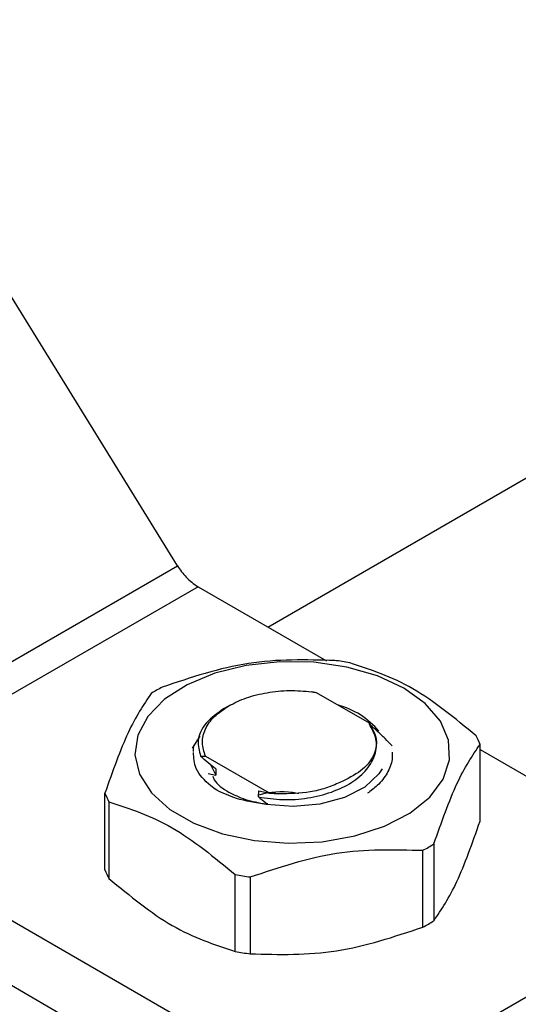
# Model space of a CAD drawing. Extents: x 0.4 to 10.6, y 0.4 to 8.1.
# Drawn here: x 2.4 to 2.4, y 5.2 to 5.2 of the extents above; entities that cross this region are included whole.
import ezdxf

# ---------------------------------------------------------------- set-up
doc = ezdxf.new("R2010")
doc.units = 0
doc.linetypes.add('SLD-SOLID', pattern=[0])
doc.layers.get('0').update_dxf_attribs({"linetype": 'CONTINUOUS'})

msp = doc.modelspace()

# ---------------------------------------------------------------- linework, layer by layer
at = {"color": 7, "linetype": 'SLD-SOLID'}
for p, q in [((2.37547958578536, 5.202138167254874), (2.35336022735666, 5.237937835198119)), ((2.3813949594799, 5.19812804281955), (2.436577339624658, 5.229984152800756)), ((2.350480854272417, 5.187706706734725), (2.37547958578536, 5.202138167254874)), ((2.376820038331226, 5.200769088582518), (2.351765073643096, 5.186305165341323)), ((2.376820038331226, 5.200769088582518), (2.385228004193387, 5.195915273206175)), ((2.384591805001012, 5.193819477113884), (2.384267182453075, 5.193884695850099)), ((2.384267267660396, 5.19388484333555), (2.384505628240856, 5.193845329709945)), ((2.384591874188485, 5.193819482822302), (2.3845056467453, 5.193845234432692)), ((2.388046325169634, 5.191825338451877), (2.38459185920525, 5.19381955920493)), ((2.378916870806835, 5.193011531563674), (2.37852527544507, 5.192785394725698)), ((2.388045664803748, 5.191825745000013), (2.388044800984609, 5.191778505108311)), ((2.376466440412718, 5.190180162738629), (2.376968132005832, 5.190978245176233)), ((2.395301338395506, 5.185401345171027), (2.395301338395506, 5.190437751752775)), ((2.389572681928276, 5.189910756329053), (2.389572681928276, 5.189927291605714)), ((2.395301338395506, 5.190100061151731), (2.405282081860659, 5.184338300591652)), ((2.376984970414829, 5.189653673900802), (2.37730868597597, 5.18966711218619)), ((2.377308685976208, 5.189667112186072), (2.381475217389091, 5.187261824799396)), ((2.377668290009504, 5.189074306422457), (2.377992040332497, 5.188412019588731)), ((2.377479157253828, 5.18853315032416), (2.377991310527046, 5.188411291851551)), ((2.377984019827586, 5.188821910818679), (2.377991386827063, 5.188411339513711)), ((2.370720665880992, 5.182204202584852), (2.370720665880992, 5.187240609166599)), ((2.380780470761599, 5.186991420261207), (2.38079704248965, 5.187389883859127)), ((2.380797573751344, 5.187389556131448), (2.381503948936366, 5.187228068294996)), ((2.381475217389418, 5.187261824800271), (2.381503791966676, 5.187228253198356)), ((2.382113065708588, 5.187184163201339), (2.381475217389024, 5.18726182480026)), ((2.381503948936295, 5.187228068295176), (2.382113065708588, 5.187184163201339)), ((2.387350269932726, 5.18739302805372), (2.387361993249412, 5.187399797977988)), ((2.370982705349579, 5.186676053759911), (2.370982705349579, 5.181639647178163)), ((2.351765073643096, 5.186305165341323), (2.380227117172947, 5.169874377350698)), ((2.392270192189282, 5.183907247060768), (2.392270192189282, 5.17887084047902)), ((2.391554287047425, 5.178457557237634), (2.391554287047425, 5.183493963819382)), ((2.380227117172949, 5.165588073876232), (2.350996325037286, 5.182462650990676)), ((2.379263950790214, 5.176858985944522), (2.379263950790214, 5.181895392526268)), ((2.38024189540061, 5.181744120360992), (2.38024189540061, 5.176707713779245)), ((2.394192940082905, 5.171508264976465), (2.402451798812255, 5.17627600263677))]:
    msp.add_line(p, q, dxfattribs=at)
at = {"color": 7, "linetype": 'SLD-SOLID', "flags": 128}
for points in [[(2.390312157293081, 5.194125623483982), (2.388571927805203, 5.194933154079868), (2.386571675613663, 5.19550584293892), (2.384404930287817, 5.195816911766587), (2.382173006430937, 5.195851815330217), (2.379980266321966, 5.195608921577965), (2.377929240051344, 5.195099587951731), (2.376115831327931, 5.194347630325793), (2.374624833128178, 5.193388209403), (2.373525962870778, 5.19226618663938), (2.37287060250766, 5.191034026572325), (2.372689395961025, 5.189749343637119), (2.372990816247595, 5.188472208179991), (2.373760769289775, 5.187262337635482), (2.374963252939054, 5.18617630420558), (2.376542040396457, 5.185264889606427), (2.378423309315171, 5.184570710571713), (2.380519093651438, 5.184126226141581), (2.382731396858992, 5.183952219913971), (2.384956774098643, 5.184056828226693), (2.387091169203997, 5.184435159711309), (2.389034780232137, 5.185069524008083), (2.390696726091555, 5.185930258947542), (2.391999296040985, 5.186977117520556), (2.392881583357294, 5.188161149783751), (2.393302333266163, 5.189426991704456), (2.393241871969485, 5.190715453921345), (2.392703026570292, 5.191966289373173), (2.391710992880569, 5.193121010384422), (2.390312157293081, 5.194125623483982)], [(2.388876551802191, 5.188839224821639), (2.388667813750098, 5.188514430986946), (2.387739062549366, 5.18763830935479), (2.386414847046257, 5.186952259671656), (2.384805927238445, 5.186513664486783), (2.383046876353436, 5.186359208766886), (2.381284824878363, 5.186501811493072)]]:
    msp.add_lwpolyline(points, dxfattribs=at)
at = {"color": 7, "linetype": 'SLD-SOLID'}
for centre, radius, start, end in [((2.378487220167883, 5.203565877100572), 0.003255997741276185, 221.5707958878594, 239.2005853929621), ((2.383155884305939, 5.175732402811049), 0.02037156849542227, 79.81521614008223, 82.59870599413802), ((2.380043601504684, 5.183698934845509), 0.01187583277693399, 118.0028332190415, 121.991790247589), ((2.384565589740864, 5.187844797877839), 0.005366916964982969, 39.98247766224635, 74.8565854572367), ((2.39057738382077, 5.188588209991391), 0.005073120494447723, 21.38153724927816, 28.41538563938514), ((2.375444620456507, 5.189090150928361), 0.005073120495310938, 201.3815372500508, 208.4153856389812), ((2.385978402769152, 5.19397942607833), 0.01187583278212833, 298.0028332202708, 301.9917902470648), ((2.375444620456525, 5.184053744346627), 0.005073120495350527, 201.3815372500374, 208.4153856389219), ((2.382866119970574, 5.201945958108436), 0.02037156849553277, 259.8152161400906, 262.5987059941313), ((2.385978402770221, 5.188943019494715), 0.01187583277998527, 298.0028332199476, 301.9917902474579), ((2.382866119970659, 5.196909551527304), 0.02037156849615985, 259.8152161401766, 262.5987059941286)]:
    msp.add_arc(centre, radius, start, end, dxfattribs=at)
msp.add_ellipse((2.37685980118968, 5.202935194929387), major_axis=(-0.001419080854863974, 0.002210166127953882), ratio=0.6063903258727428, start_param=1.54222534241258, end_param=1.900544924086493, dxfattribs=at)
for points, knots in [([(2.385780108875975, 5.195934240559189), (2.383894883072882, 5.195982878036645), (2.380124093618795, 5.196080161707791), (2.376353288641891, 5.194816356380426), (2.374467717228793, 5.19418439710075)], [0, 0, 0, 0, 0.4999552019670033, 1, 1, 1, 1]), ([(2.395039298927299, 5.19100230716009), (2.393659222193472, 5.19213926088241), (2.390898821404755, 5.194413372078475), (2.388138391900397, 5.195326409020574), (2.3867580534864, 5.195782968393885)], [0, 0, 0, 0, 0.4999552019651416, 1, 1, 1, 1]), ([(2.373751812086919, 5.193771113859332), (2.373246663017654, 5.193023046046702), (2.372236274352271, 5.191526776361556), (2.371225898879735, 5.188669416901324), (2.370720665880631, 5.187240609167118)], [0, 0, 0, 0, 0.4999552019647992, 1, 1, 1, 1]), ([(2.378835176208191, 5.192964354847423), (2.379208385559899, 5.193150831769858), (2.379954803711346, 5.193523785338927), (2.381332474975088, 5.193854811829363), (2.382801495923641, 5.194006176019716), (2.383778668741075, 5.193925297728022), (2.384267254788486, 5.193884858612079)], [0, 0, 0, 0, 0.2500005546195787, 0.5000007394927282, 0.7500005546194016, 1, 1, 1, 1]), ([(2.37852593404189, 5.192785774977996), (2.378095273998716, 5.192480013342017), (2.377233490497331, 5.191868161052913), (2.376711009344313, 5.190735169000205), (2.376897403793087, 5.190002086701178), (2.376985784609305, 5.189654488302353)], [0, 0, 0, 0, 0.3443803682478022, 0.6891313096274564, 0.9999999999999999, 0.9999999999999999, 0.9999999999999999, 0.9999999999999999]), ([(2.380781790995901, 5.186992162178304), (2.381304120019575, 5.1869146987615), (2.38234803920262, 5.18675988150433), (2.38402745702223, 5.186879517775628), (2.385597522020424, 5.187271270777371), (2.386948362929857, 5.187914029694667), (2.387935980661685, 5.188768024171063), (2.388486901474006, 5.189749599004841), (2.388572829437499, 5.190795632955917), (2.38821979690732, 5.191450034201289), (2.388043129675879, 5.191777514663822)], [0, 0, 0, 0, 0.1250922856022252, 0.2500076210058969, 0.3750504676093162, 0.5000488510689026, 0.6250075790863674, 0.7500805469691182, 0.8749334011001876, 1, 1, 1, 1]), ([(2.388046325169634, 5.191825338451877), (2.388241579338688, 5.191475459952281), (2.388631762514378, 5.190776285615876), (2.38838633718417, 5.189666947659483), (2.387579783883694, 5.188650413913519), (2.386607326573442, 5.188176461495387), (2.386121475364636, 5.187939669244623)], [0, 0, 0, 0, 0.2501894368101152, 0.4999622259142963, 0.7501751959422805, 1, 1, 1, 1]), ([(2.389531742518632, 5.190348389379799), (2.389379044134991, 5.190504081881182), (2.389058827918165, 5.190830576914019), (2.388564098423724, 5.191311699982602), (2.388218195818156, 5.191622741790667), (2.38804507780788, 5.191778412601056)], [0, 0, 0, 0, 0.3128697860472455, 0.6561037311508893, 1, 1, 1, 1]), ([(2.392270192189577, 5.183907247061179), (2.392775341258844, 5.18533581173826), (2.393785729924231, 5.188193197102922), (2.394796105396765, 5.189689522181631), (2.395301338395868, 5.190437751753408)], [0, 0, 0, 0, 0.4999552019645964, 1, 1, 1, 1]), ([(2.376536937655789, 5.190292308551647), (2.37653454360315, 5.19028766373672), (2.376482692784537, 5.190187065507425), (2.376493247054033, 5.190080783918293), (2.376503314012482, 5.18997940955581)], [0, 0, 0, 0, 0.04617193522266366, 1, 1, 1, 1]), ([(2.378053406209773, 5.187429806414714), (2.377918846192015, 5.187525389489394), (2.377325256593597, 5.187947038652795), (2.376592793164784, 5.188776372698556), (2.376539963922049, 5.189555456512327), (2.376515864215237, 5.189910859893515)], [0, 0, 0, 0, 0.1374961752625435, 0.6065419789483487, 1, 1, 1, 1]), ([(2.389531381066329, 5.189897373594134), (2.389539420573344, 5.189745295502), (2.389563467404712, 5.189290417332296), (2.389238585463559, 5.188549835926072), (2.388695046051625, 5.187791386052821), (2.388145383425613, 5.187393151154819), (2.387918323283698, 5.187228644295198)], [0, 0, 0, 0, 0.1566522295647741, 0.4685597936145126, 0.7804673576642441, 1, 1, 1, 1]), ([(2.377983976273061, 5.188822305604555), (2.377816157563958, 5.188953370259777), (2.37747993612245, 5.189215955686309), (2.377150329217644, 5.189508168850293), (2.376985239498379, 5.189654529222312)], [0, 0, 0, 0, 0.4991314900961017, 1, 1, 1, 1]), ([(2.377798914814235, 5.188345339702529), (2.377822630734275, 5.18826579608551), (2.377942055125591, 5.187865244555989), (2.378450567506975, 5.187543366350838), (2.378858096840901, 5.187285408402611)], [0, 0, 0, 0, 0.1985852285101992, 1, 1, 1, 1]), ([(2.386121475364636, 5.187939669244623), (2.385813727480223, 5.187807602262538), (2.385214576106951, 5.187550482335194), (2.383872118844057, 5.187224556117445), (2.382809727924136, 5.187200160568196), (2.382113065708603, 5.187184163201247)], [0, 0, 0, 0, 0.2666251166289815, 0.519089855263771, 1, 1, 1, 1]), ([(2.381284947647874, 5.186502229039533), (2.38060808670987, 5.186604785107878), (2.3794148193463, 5.186785585627486), (2.37846443953145, 5.187235127525373), (2.378053146758264, 5.18742967430652)], [0, 0, 0, 0, 0.5672332611025521, 1, 1, 1, 1]), ([(2.381284824878363, 5.186501811493072), (2.380819539261827, 5.186589814308353), (2.379899469110717, 5.186763833793752), (2.379202600188048, 5.187112860464207), (2.378858142530908, 5.187285382017792)], [0, 0, 0, 0, 0.5057066746217549, 1, 1, 1, 1]), ([(2.380858900856099, 5.187138843301025), (2.380875135495041, 5.187144244577471), (2.381483935951033, 5.187346792941788), (2.382457712678422, 5.187400172130921), (2.383292474242196, 5.187252281607502), (2.383431580179831, 5.187227636905565)], [0, 0, 0, 0, 0.02232203196502317, 0.8370782552165655, 1, 1, 1, 1]), ([(2.370982705349201, 5.186676053760404), (2.372362782083028, 5.186219596902547), (2.375123182871743, 5.185306601386027), (2.377883612376101, 5.183032530062366), (2.379263950790095, 5.18189539252661)], [0, 0, 0, 0, 0.499955201965425, 1, 1, 1, 1]), ([(2.380780656820261, 5.186991207233345), (2.380941441355108, 5.186867491005621), (2.381143718229997, 5.186711848350431), (2.381341967841077, 5.186538137021456), (2.381382634082734, 5.186502504230834)], [0, 0, 0, 0, 0.7948735362641586, 1, 1, 1, 1]), ([(2.392270192189282, 5.17887084047902), (2.392775354551377, 5.179619231735403), (2.393785734931794, 5.181116096702122), (2.394796118688798, 5.183972876560029), (2.395301338395506, 5.185401345171027)], [0, 0, 0, 0, 0.4999724577850743, 1, 1, 1, 1]), ([(2.380241895400521, 5.18174412036134), (2.382127121203615, 5.18237597974833), (2.385897910657704, 5.183639811756685), (2.389668715634609, 5.183542582702514), (2.391554287047707, 5.183493963819758)], [0, 0, 0, 0, 0.4999552019671371, 1, 1, 1, 1]), ([(2.370982705349579, 5.181639647178163), (2.3723628345889, 5.180502951108394), (2.375123245123194, 5.178229433733434), (2.377883664882487, 5.177315818649483), (2.379263950790214, 5.176858985944522)], [0, 0, 0, 0, 0.4999724577826609, 1, 1, 1, 1]), ([(2.38024189540061, 5.176707713779245), (2.382127187002041, 5.176659373384679), (2.385897977916741, 5.176562687269647), (2.38966878143302, 5.177825910720327), (2.391554287047425, 5.178457557237634)], [0, 0, 0, 0, 0.4999724577888716, 1, 1, 1, 1])]:
    msp.add_open_spline(points, degree=3, knots=knots, dxfattribs=at)
msp.add_open_spline([(2.37730868597597, 5.18966711218619), (2.377212134726765, 5.189960788201456), (2.377019032228355, 5.190548140231988), (2.377248156393402, 5.191442830778626), (2.377822765964851, 5.192284217613346), (2.378497706126682, 5.192737642435845), (2.378835176207597, 5.192964354847095)], degree=3, dxfattribs=at)

doc.saveas('drawing.dxf')
